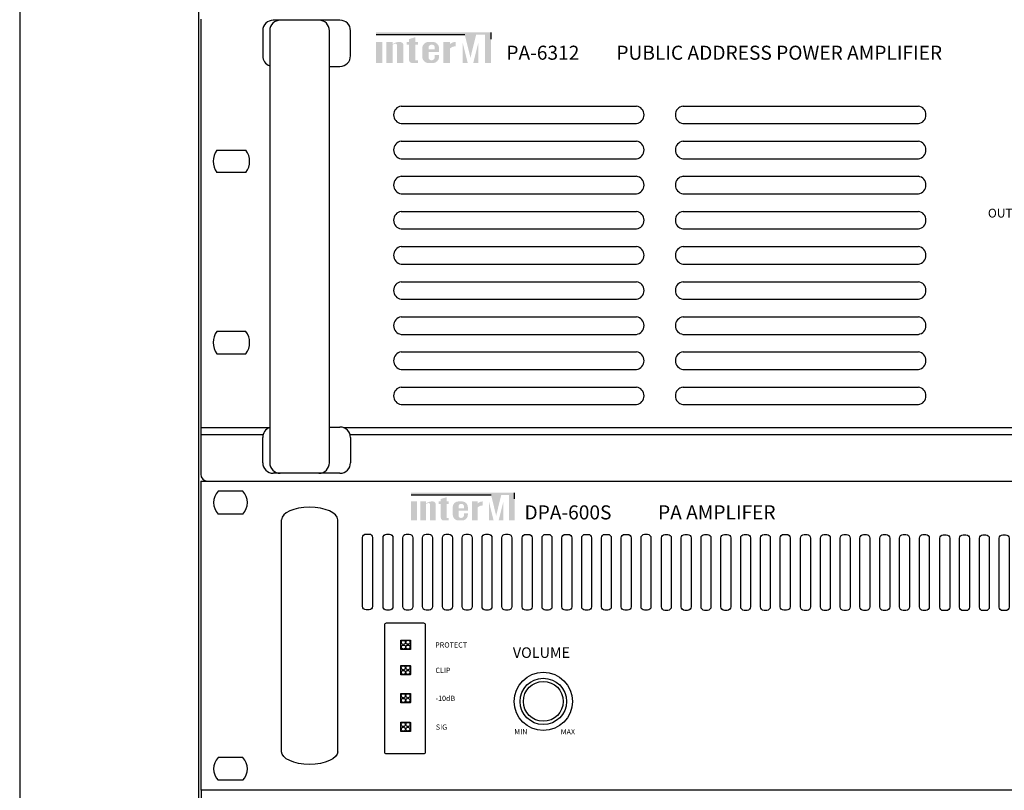
# Model space of a CAD drawing. Units: inches. Extents: x -593 to 988, y 96 to 1218.
# Drawn here: x -593 to -452, y 689 to 799 of the extents above; entities that cross this region are included whole.
import ezdxf

# ---------------------------------------------------------------- set-up
doc = ezdxf.new("R2010")
doc.units = ezdxf.units.IN
doc.header["$MEASUREMENT"] = 0
doc.layers.add('$DDT_AUDIT_GENERATED_(63)', color=7, linetype='Continuous')
doc.layers.add('RACK', color=4, linetype='Continuous')
doc.styles.add('INTER-M', font='romans.shx')
doc.styles.add('ROMANS', font='romans', dxfattribs={"width": 0.8})

# ---------------------------------------------------------------- blocks, each defined once
blk = doc.blocks.new('PA-6312_front')
for color, points in [(1, [(-83.23, 63.9), (-95.54, 63.9), (-95.54, 63.56), (-82.91, 63.56), (-82.1, 60.28), (-81.29, 63.56), (-80.05, 63.56), (-80.05, 59.52), (-79.17, 59.52), (-79.17, 63.9)]), (256, [(-90.85, 59.98, 0.414214), (-90.39, 59.52), (-89.94, 59.52), (-89.58, 59.52), (-89.58, 59.91), (-89.94, 59.91), (-89.94, 62.13), (-89.58, 62.13), (-89.58, 62.52), (-89.94, 62.52), (-89.94, 63.2), (-90.85, 62.92), (-90.85, 62.52), (-91.2, 62.52), (-91.2, 62.13), (-90.85, 62.13)]), (256, [(-94.63, 62.52), (-95.54, 62.52), (-95.54, 59.52), (-94.63, 59.52)]), (256, [(-92.55, 59.52), (-91.64, 59.52), (-91.64, 61.99, 0.433254), (-92.1, 62.52, 0.182614), (-93.17, 62.21), (-93.17, 62.52), (-94.08, 62.52), (-94.08, 59.52), (-93.17, 59.52), (-93.17, 62.14, -0.037678), (-92.83, 62.27, -0.485911), (-92.55, 62.05)]), (256, [(-85.03, 61.58, -0.18891), (-84.21, 61.9), (-84.21, 62.52, 0.18891), (-85.03, 62.21), (-85.03, 62.51), (-85.05, 62.52), (-85.94, 62.52), (-85.94, 59.52), (-85.04, 59.52), (-85.03, 59.53)]), (1, [(-83.23, 62.51), (-83.23, 59.53), (-83.22, 59.52), (-82.49, 59.52)]), (1, [(-81.7, 59.52), (-80.96, 59.52), (-80.96, 62.51)])]:
    blk.add_hatch(color=color).paths.add_polyline_path(points)
h = blk.add_hatch(color=256)
h.paths.add_polyline_path([(-86.57, 61.62, 0.414214), (-87.48, 62.52), (-88.05, 62.52, 0.414214), (-88.96, 61.62), (-88.96, 60.43, 0.414214), (-88.05, 59.52), (-88.05, 59.52), (-87.48, 59.52, 0.414214), (-86.57, 60.43), (-86.57, 60.68), (-87.18, 60.68), (-87.18, 60.37, -0.414214), (-87.63, 59.91), (-87.67, 59.91, -0.414214), (-88.05, 60.29), (-88.05, 61.07), (-86.57, 61.07)])
h.paths.add_polyline_path([(-88.05, 61.46), (-88.05, 61.76, -0.414214), (-87.67, 62.13), (-87.56, 62.13, -0.414214), (-87.18, 61.76), (-87.18, 61.46)], flags=16)
at = {"layer": '$DDT_AUDIT_GENERATED_(63)', "color": 1}
for p, q in [((-95.54, 63.56), (-82.91, 63.56)), ((-79.17, 62.93), (-79.17, 63.89))]:
    blk.add_line(p, q, dxfattribs=at)
for p, q in [((-120.5, 65.75), (-120.5, 1)), ((-100.67, 65.62), (-110.17, 65.62)), ((-111.67, 64.12), (-111.67, 60.54)), ((-110.67, 64.12), (-110.67, 2.63)), ((-102.17, 2.63), (-102.17, 64.12)), ((-99.17, 60.54), (-99.17, 64.12)), ((-102.17, 59.04), (-100.67, 59.04)), ((-118.18, 47.13), (-114.08, 47.13)), ((-114.08, 43.93), (-118.18, 43.93)), ((-114.08, 21.32), (-118.18, 21.32)), ((-118.18, 18.12), (-114.08, 18.12)), ((-120.5, 7.63), (-110.67, 7.63)), ((-102.17, 7.71), (-100.67, 7.71)), ((-100.17, 7.63), (100.67, 7.63)), ((-120.5, 6.63), (-111.61, 6.63)), ((-111.67, 2.63), (-111.67, 6.21)), ((-99.23, 6.63), (99.73, 6.63)), ((-99.17, 6.21), (-99.17, 2.63)), ((-119.5, 0), (119.5, 0)), ((-100.67, 1.13), (-110.17, 1.13))]:
    blk.add_line(p, q)
at = {"color": 8}
for p, q in [((-91.96, 53.4), (-58.46, 53.4)), ((-51.85, 53.4), (-18.35, 53.4)), ((-91.96, 50.9), (-58.46, 50.9)), ((-51.85, 50.9), (-18.35, 50.9)), ((-91.96, 48.4), (-58.46, 48.4)), ((-51.85, 48.4), (-18.35, 48.4)), ((-91.96, 45.9), (-58.46, 45.9)), ((-51.85, 45.9), (-18.35, 45.9)), ((-91.96, 43.4), (-58.46, 43.4)), ((-51.85, 43.4), (-18.35, 43.4)), ((-91.96, 40.9), (-58.46, 40.9)), ((-51.85, 40.9), (-18.35, 40.9)), ((-91.96, 38.4), (-58.46, 38.4)), ((-51.85, 38.4), (-18.35, 38.4)), ((-91.96, 35.9), (-58.46, 35.9)), ((-51.85, 35.9), (-18.35, 35.9)), ((-91.96, 33.4), (-58.46, 33.4)), ((-51.85, 33.4), (-18.35, 33.4)), ((-91.96, 30.9), (-58.46, 30.9)), ((-51.85, 30.9), (-18.35, 30.9)), ((-91.96, 28.4), (-58.46, 28.4)), ((-51.85, 28.4), (-18.35, 28.4)), ((-91.96, 25.9), (-58.46, 25.9)), ((-51.85, 25.9), (-18.35, 25.9)), ((-91.96, 23.4), (-58.46, 23.4)), ((-51.85, 23.4), (-18.35, 23.4)), ((-91.96, 20.9), (-58.46, 20.9)), ((-51.85, 20.9), (-18.35, 20.9)), ((-91.96, 18.4), (-58.46, 18.4)), ((-51.85, 18.4), (-18.35, 18.4)), ((-91.96, 15.9), (-58.46, 15.9)), ((-51.85, 15.9), (-18.35, 15.9)), ((-91.96, 13.4), (-58.46, 13.4)), ((-51.85, 13.4), (-18.35, 13.4)), ((-91.96, 10.9), (-58.46, 10.9)), ((-51.85, 10.9), (-18.35, 10.9))]:
    blk.add_line(p, q, dxfattribs=at)
for centre, radius, start, end in [((-110.17, 64.12), 1.5, 90, 180), ((-109.17, 64.12), 1.5, 90, 180), ((-103.67, 64.12), 1.5, 0, 90), ((-100.67, 64.12), 1.5, 0, 90), ((-110.17, 60.54), 1.5, 180, 250.5288), ((-100.67, 60.54), 1.5, 270, 0), ((-116.13, 45.53), 2.6, 142.0201, 217.9797), ((-116.13, 45.53), 2.6, 322.0203, 37.9799), ((-116.13, 19.73), 2.6, 142.0203, 217.9799), ((-116.13, 19.73), 2.6, 322.0201, 37.9797), ((-110.17, 6.21), 1.5, 109.4712, 180), ((-100.67, 6.21), 1.5, 0, 90), ((-110.17, 2.63), 1.5, 180, 270), ((-109.17, 2.63), 1.5, 180, 270), ((-103.67, 2.63), 1.5, 270, 0), ((-100.67, 2.63), 1.5, 270, 0), ((-119.5, 1), 1, 180, 270)]:
    blk.add_arc(centre, radius, start, end)
for centre, start, end in [((-91.78, 52.15), 98.1731, 261.8269), ((-58.64, 52.15), 278.1731, 81.8269), ((-51.67, 52.15), 98.1731, 261.8269), ((-18.53, 52.15), 278.1731, 81.8269), ((-91.78, 47.15), 98.1731, 261.8269), ((-58.64, 47.15), 278.1731, 81.8269), ((-51.67, 47.15), 98.1731, 261.8269), ((-18.53, 47.15), 278.1731, 81.8269), ((-91.78, 42.15), 98.1731, 261.8269), ((-58.64, 42.15), 278.1731, 81.8269), ((-51.67, 42.15), 98.1731, 261.8269), ((-18.53, 42.15), 278.1731, 81.8269), ((-91.78, 37.15), 98.1731, 261.8269), ((-58.64, 37.15), 278.1731, 81.8269), ((-51.67, 37.15), 98.1731, 261.8269), ((-18.53, 37.15), 278.1731, 81.8269), ((-91.78, 32.15), 98.1731, 261.8269), ((-58.64, 32.15), 278.1731, 81.8269), ((-51.67, 32.15), 98.1731, 261.8269), ((-18.53, 32.15), 278.1731, 81.8269), ((-91.78, 27.15), 98.1731, 261.8269), ((-58.64, 27.15), 278.1731, 81.8269), ((-51.67, 27.15), 98.1731, 261.8269), ((-18.53, 27.15), 278.1731, 81.8269), ((-91.78, 22.15), 98.1731, 261.8269), ((-58.64, 22.15), 278.1731, 81.8269), ((-51.67, 22.15), 98.1731, 261.8269), ((-18.53, 22.15), 278.1731, 81.8269), ((-91.78, 17.15), 98.1731, 261.8269), ((-58.64, 17.15), 278.1731, 81.8269), ((-51.67, 17.15), 98.1731, 261.8269), ((-18.53, 17.15), 278.1731, 81.8269), ((-91.78, 12.15), 98.1731, 261.8269), ((-58.64, 12.15), 278.1731, 81.8269), ((-51.67, 12.15), 98.1731, 261.8269), ((-18.53, 12.15), 278.1731, 81.8269)]:
    blk.add_arc(centre, 1.26, start, end, dxfattribs=at)
at = {"color": 7, "style": 'INTER-M'}
blk.add_text('PA-6312', height=2, dxfattribs=at).set_placement((-76.99, 59.99))
for s, height, style, p in [('PUBLIC ADDRESS POWER AMPLIFIER', 2, 'INTER-M', (-61.33, 59.99)), ('OUTPUT & PROTECTION', 1.25, 'ROMANS', (-8.45, 37.53))]:
    blk.add_text(s, height=height, dxfattribs=dict(style=style)).set_placement(p)
blk = doc.blocks.new('DPA-600S_front')
for color, points in [(1, [(-79.47, 42.35), (-90.55, 42.35), (-90.55, 42.05), (-79.17, 42.05), (-78.44, 39.1), (-77.72, 42.05), (-76.6, 42.05), (-76.6, 38.41), (-75.81, 38.41), (-75.81, 42.35)]), (256, [(-89.73, 41.12), (-90.55, 41.12), (-90.55, 38.41), (-89.73, 38.41)]), (256, [(-87.85, 38.41), (-87.03, 38.41), (-87.03, 40.63, 0.433254), (-87.44, 41.12, 0.182614), (-88.41, 40.83), (-88.41, 41.12), (-89.23, 41.12), (-89.23, 38.41), (-88.41, 38.41), (-88.41, 40.77, -0.037678), (-88.11, 40.88, -0.485911), (-87.85, 40.69)]), (256, [(-86.32, 38.82, 0.414214), (-85.91, 38.41), (-85.5, 38.41), (-85.18, 38.41), (-85.18, 38.77), (-85.5, 38.77), (-85.5, 40.76), (-85.18, 40.76), (-85.18, 41.12), (-85.5, 41.12), (-85.5, 41.72), (-86.32, 41.47), (-86.32, 41.12), (-86.64, 41.12), (-86.64, 40.76), (-86.32, 40.76)]), (256, [(-81.08, 40.26, -0.18891), (-80.35, 40.55), (-80.35, 41.12, 0.18891), (-81.08, 40.83), (-81.08, 41.1), (-81.1, 41.12), (-81.9, 41.12), (-81.9, 38.41), (-81.09, 38.41), (-81.08, 38.42)]), (1, [(-79.47, 41.1), (-79.47, 38.42), (-79.46, 38.41), (-78.8, 38.41)]), (1, [(-78.09, 38.41), (-77.42, 38.41), (-77.42, 41.1)])]:
    blk.add_hatch(color=color).paths.add_polyline_path(points)
h = blk.add_hatch(color=256)
h.paths.add_polyline_path([(-82.47, 40.3, 0.414214), (-83.29, 41.12), (-83.8, 41.12, 0.414214), (-84.62, 40.3), (-84.62, 39.23, 0.414214), (-83.8, 38.41), (-83.8, 38.41), (-83.29, 38.41, 0.414214), (-82.47, 39.23), (-82.47, 39.45), (-83.02, 39.45), (-83.02, 39.17, -0.414214), (-83.43, 38.77), (-83.46, 38.77, -0.414214), (-83.8, 39.11), (-83.8, 39.8), (-82.47, 39.8)])
h.paths.add_polyline_path([(-83.8, 40.15), (-83.8, 40.42, -0.414214), (-83.46, 40.76), (-83.36, 40.76, -0.414214), (-83.02, 40.42), (-83.02, 40.15)], flags=16)
for p, q in [((-120.5, 44), (0, 44)), ((-120.5, 44), (-120.5, 0)), ((-114.48, 42.58), (-118.02, 42.58)), ((-114.48, 39.33), (-118.02, 39.33)), ((-109, 5.5), (-109, 38.5)), ((-101, 5.5), (-101, 38.5)), ((-114.48, 4.68), (-118.02, 4.68)), ((-114.48, 1.43), (-118.02, 1.43)), ((0, 0), (-120.5, 0))]:
    blk.add_line(p, q)
at = {"color": 1}
for p, q in [((-90.55, 42.05), (-79.17, 42.05)), ((-75.81, 41.48), (-75.81, 42.35))]:
    blk.add_line(p, q, dxfattribs=at)
for points in [[(-96.95, 36.48), (-96.54, 36.48, -0.414214), (-96.04, 35.98), (-96.04, 26.19, -0.414214), (-96.54, 25.69), (-96.95, 25.69, -0.414214), (-97.45, 26.19), (-97.45, 35.98, -0.414214)], [(-94.04, 36.46), (-93.63, 36.46, -0.414214), (-93.13, 35.96), (-93.13, 26.16, -0.414214), (-93.63, 25.66), (-94.04, 25.66, -0.414214), (-94.54, 26.16), (-94.54, 35.96, -0.414214)], [(-91.23, 36.46), (-90.82, 36.46, -0.414214), (-90.32, 35.96), (-90.32, 26.16, -0.414214), (-90.82, 25.66), (-91.23, 25.66, -0.414214), (-91.73, 26.16), (-91.73, 35.96, -0.414214)], [(-88.41, 36.46), (-88, 36.46, -0.414214), (-87.5, 35.96), (-87.5, 26.16, -0.414214), (-88, 25.66), (-88.41, 25.66, -0.414214), (-88.91, 26.16), (-88.91, 35.96, -0.414214)], [(-85.59, 36.46), (-85.18, 36.46, -0.414214), (-84.68, 35.96), (-84.68, 26.16, -0.414214), (-85.18, 25.66), (-85.59, 25.66, -0.414214), (-86.09, 26.16), (-86.09, 35.96, -0.414214)], [(-82.77, 36.46), (-82.36, 36.46, -0.414214), (-81.86, 35.96), (-81.86, 26.16, -0.414214), (-82.36, 25.66), (-82.77, 25.66, -0.414214), (-83.27, 26.16), (-83.27, 35.96, -0.414214)], [(-79.95, 36.46), (-79.54, 36.46, -0.414214), (-79.04, 35.96), (-79.04, 26.16, -0.414214), (-79.54, 25.66), (-79.95, 25.66, -0.414214), (-80.45, 26.16), (-80.45, 35.96, -0.414214)], [(-77.13, 36.45), (-76.72, 36.45, -0.414214), (-76.22, 35.95), (-76.22, 26.15, -0.414214), (-76.72, 25.65), (-77.13, 25.65, -0.414214), (-77.63, 26.15), (-77.63, 35.95, -0.414214)], [(-57.32, 36.44), (-56.91, 36.44, -0.414214), (-56.41, 35.94), (-56.41, 26.14, -0.414214), (-56.91, 25.64), (-57.32, 25.64, -0.414214), (-57.82, 26.14), (-57.82, 35.94, -0.414214)], [(-74.23, 36.43), (-73.82, 36.43, -0.414214), (-73.32, 35.93), (-73.32, 26.13, -0.414214), (-73.82, 25.63), (-74.23, 25.63, -0.414214), (-74.73, 26.13), (-74.73, 35.93, -0.414214)], [(-71.41, 36.43), (-71, 36.43, -0.414214), (-70.5, 35.93), (-70.5, 26.13, -0.414214), (-71, 25.63), (-71.41, 25.63, -0.414214), (-71.91, 26.13), (-71.91, 35.93, -0.414214)], [(-68.59, 36.43), (-68.18, 36.43, -0.414214), (-67.68, 35.93), (-67.68, 26.13, -0.414214), (-68.18, 25.63), (-68.59, 25.63, -0.414214), (-69.09, 26.13), (-69.09, 35.93, -0.414214)], [(-65.77, 36.43), (-65.36, 36.43, -0.414214), (-64.86, 35.93), (-64.86, 26.13, -0.414214), (-65.36, 25.63), (-65.77, 25.63, -0.414214), (-66.27, 26.13), (-66.27, 35.93, -0.414214)], [(-62.96, 36.43), (-62.55, 36.43, -0.414214), (-62.05, 35.93), (-62.05, 26.13, -0.414214), (-62.55, 25.63), (-62.96, 25.63, -0.414214), (-63.46, 26.13), (-63.46, 35.93, -0.414214)], [(-60.14, 36.43), (-59.73, 36.43, -0.414214), (-59.23, 35.93), (-59.23, 26.13, -0.414214), (-59.73, 25.63), (-60.14, 25.63, -0.414214), (-60.64, 26.13), (-60.64, 35.93, -0.414214)], [(-54.42, 36.42), (-54.01, 36.42, -0.414214), (-53.51, 35.92), (-53.51, 26.12, -0.414214), (-54.01, 25.62), (-54.42, 25.62, -0.414214), (-54.92, 26.12), (-54.92, 35.92, -0.414214)], [(-51.6, 36.42), (-51.19, 36.42, -0.414214), (-50.69, 35.92), (-50.69, 26.12, -0.414214), (-51.19, 25.62), (-51.6, 25.62, -0.414214), (-52.1, 26.12), (-52.1, 35.92, -0.414214)], [(-48.78, 36.42), (-48.37, 36.42, -0.414214), (-47.87, 35.92), (-47.87, 26.12, -0.414214), (-48.37, 25.62), (-48.78, 25.62, -0.414214), (-49.28, 26.12), (-49.28, 35.92, -0.414214)], [(-45.96, 36.42), (-45.55, 36.42, -0.414214), (-45.05, 35.92), (-45.05, 26.12, -0.414214), (-45.55, 25.62), (-45.96, 25.62, -0.414214), (-46.46, 26.12), (-46.46, 35.92, -0.414214)], [(-43.14, 36.42), (-42.73, 36.42, -0.414214), (-42.23, 35.92), (-42.23, 26.12, -0.414214), (-42.73, 25.62), (-43.14, 25.62, -0.414214), (-43.64, 26.12), (-43.64, 35.92, -0.414214)], [(-40.32, 36.42), (-39.92, 36.42, -0.414214), (-39.42, 35.92), (-39.42, 26.12, -0.414214), (-39.92, 25.62), (-40.32, 25.62, -0.414214), (-40.82, 26.12), (-40.82, 35.92, -0.414214)], [(-37.51, 36.43), (-37.1, 36.43, -0.414214), (-36.6, 35.93), (-36.6, 26.14, -0.414214), (-37.1, 25.64), (-37.51, 25.64, -0.414214), (-38.01, 26.14), (-38.01, 35.93, -0.414214)], [(-34.61, 36.41), (-34.2, 36.41, -0.414214), (-33.7, 35.91), (-33.7, 26.11, -0.414214), (-34.2, 25.61), (-34.61, 25.61, -0.414214), (-35.11, 26.11), (-35.11, 35.91, -0.414214)], [(-31.79, 36.41), (-31.38, 36.41, -0.414214), (-30.88, 35.91), (-30.88, 26.11, -0.414214), (-31.38, 25.61), (-31.79, 25.61, -0.414214), (-32.29, 26.11), (-32.29, 35.91, -0.414214)], [(-28.97, 36.41), (-28.56, 36.41, -0.414214), (-28.06, 35.91), (-28.06, 26.11, -0.414214), (-28.56, 25.61), (-28.97, 25.61, -0.414214), (-29.47, 26.11), (-29.47, 35.91, -0.414214)], [(-26.16, 36.41), (-25.75, 36.41, -0.414214), (-25.25, 35.91), (-25.25, 26.11, -0.414214), (-25.75, 25.61), (-26.16, 25.61, -0.414214), (-26.66, 26.11), (-26.66, 35.91, -0.414214)], [(-23.34, 36.41), (-22.93, 36.41, -0.414214), (-22.43, 35.91), (-22.43, 26.11, -0.414214), (-22.93, 25.61), (-23.34, 25.61, -0.414214), (-23.84, 26.11), (-23.84, 35.91, -0.414214)], [(-20.52, 36.41), (-20.11, 36.41, -0.414214), (-19.61, 35.91), (-19.61, 26.11, -0.414214), (-20.11, 25.61), (-20.52, 25.61, -0.414214), (-21.02, 26.11), (-21.02, 35.91, -0.414214)], [(-17.7, 36.4), (-17.29, 36.4, -0.414214), (-16.79, 35.9), (-16.79, 26.11, -0.414214), (-17.29, 25.61), (-17.7, 25.61, -0.414214), (-18.2, 26.11), (-18.2, 35.9, -0.414214)], [(-14.8, 36.38), (-14.39, 36.38, -0.414214), (-13.89, 35.88), (-13.89, 26.08, -0.414214), (-14.39, 25.58), (-14.8, 25.58, -0.414214), (-15.3, 26.08), (-15.3, 35.88, -0.414214)], [(-11.98, 36.38), (-11.57, 36.38, -0.414214), (-11.07, 35.88), (-11.07, 26.08, -0.414214), (-11.57, 25.58), (-11.98, 25.58, -0.414214), (-12.48, 26.08), (-12.48, 35.88, -0.414214)], [(-9.16, 36.38), (-8.75, 36.38, -0.414214), (-8.25, 35.88), (-8.25, 26.08, -0.414214), (-8.75, 25.58), (-9.16, 25.58, -0.414214), (-9.66, 26.08), (-9.66, 35.88, -0.414214)], [(-6.34, 36.38), (-5.93, 36.38, -0.414214), (-5.43, 35.88), (-5.43, 26.08, -0.414214), (-5.93, 25.58), (-6.34, 25.58, -0.414214), (-6.84, 26.08), (-6.84, 35.88, -0.414214)], [(-94.04, 23.82), (-88.78, 23.82, -0.414214), (-88.53, 23.57), (-88.53, 5.44, -0.414214), (-88.78, 5.19), (-94.04, 5.19, -0.414214), (-94.29, 5.44), (-94.29, 23.57, -0.414214)], [(-91.96, 21.38), (-90.69, 21.38, -0.414214), (-90.63, 21.33), (-90.63, 20.1, -0.414214), (-90.69, 20.05), (-91.96, 20.05, -0.414214), (-92.01, 20.1), (-92.01, 21.33, -0.414214)], [(-91.97, 17.77), (-90.7, 17.77, -0.414214), (-90.65, 17.72), (-90.65, 16.49, -0.414214), (-90.7, 16.44), (-91.97, 16.44, -0.414214), (-92.02, 16.49), (-92.02, 17.72, -0.414214)], [(-91.97, 13.79), (-90.7, 13.79, -0.414214), (-90.65, 13.74), (-90.65, 12.51, -0.414214), (-90.7, 12.46), (-91.97, 12.46, -0.414214), (-92.02, 12.51), (-92.02, 13.74, -0.414214)], [(-91.97, 9.69), (-90.7, 9.69, -0.414214), (-90.65, 9.64), (-90.65, 8.41, -0.414214), (-90.7, 8.36), (-91.97, 8.36, -0.414214), (-92.02, 8.41), (-92.02, 9.64, -0.414214)]]:
    blk.add_lwpolyline(points, format="xyb", close=True)
for centre, radius in [((-91.65, 21.06), 0.285), ((-90.99, 21.07), 0.285), ((-91.63, 20.4), 0.285), ((-91, 20.4), 0.285), ((-91.66, 17.44), 0.285), ((-91.65, 16.78), 0.285), ((-91, 17.45), 0.285), ((-91.01, 16.79), 0.285), ((-71.73, 12.66), 4.15), ((-71.73, 12.66), 3.3), ((-71.73, 12.66), 2.83), ((-91.66, 13.47), 0.285), ((-91.65, 12.8), 0.285), ((-91.01, 12.81), 0.285), ((-91, 13.47), 0.285), ((-91.66, 9.37), 0.285), ((-91.65, 8.7), 0.285), ((-91, 9.37), 0.285), ((-91.01, 8.71), 0.285)]:
    blk.add_circle(centre, radius)
for centre, start, end in [((-116.25, 40.95), 137.3839, 222.6161), ((-116.25, 40.95), 317.3839, 42.6161), ((-116.25, 3.05), 137.3839, 222.6161), ((-116.25, 3.05), 317.3839, 42.6161)]:
    blk.add_arc(centre, 2.4, start, end)
blk.add_ellipse((-105, 38.5), major_axis=(-4, 0), ratio=0.45, start_param=3.141593, end_param=6.283185)
at = {"extrusion": (0, 0, -1)}
blk.add_ellipse((-105, 5.5), major_axis=(-4, 0), ratio=0.45, start_param=3.141593, end_param=6.283185, dxfattribs=at)
at = {"style": 'INTER-M'}
for s, p in [('DPA-600S', (-74.41, 38.56)), ('PA AMPLIFER', (-55.4, 38.57))]:
    blk.add_text(s, height=2, dxfattribs=at).set_placement(p)
at = {"attachment_point": 1, "style": 'INTER-M'}
for s, width, insert, char_height in [('PROTECT', 6.6859, (-87.12, 21.07), 0.75), ('VOLUME', 6.6859, (-76.07, 20.35), 1.5), ('CLIP', 10.078, (-87.09, 17.45), 0.75), ('-10dB', 10.078, (-87.07, 13.47), 0.75), ('SIG', 10.078, (-87.03, 9.37), 0.75), ('MIN', 6.6859, (-75.86, 8.71), 0.75), ('MAX', 6.6859, (-69.25, 8.7), 0.75)]:
    blk.add_mtext_dynamic_manual_height_columns(s, width=width, gutter_width=1, heights=[1], dxfattribs=dict(at, insert=insert, char_height=char_height))
blk = doc.blocks.new('PD-6359_Front')
for p, q in [((60.25, 33), (-60.25, 33)), ((-60.25, 33), (-60.25, 4.25))]:
    blk.add_line(p, q)

msp = doc.modelspace()

# ---------------------------------------------------------------- linework, layer by layer
at = {"color": 4}
msp.add_line((-567.04, 245.97), (-567.04, 1001.06), dxfattribs=at)
at = {"layer": 'RACK', "color": 4}
msp.add_lwpolyline([(-592.54, 1019.31), (-592.54, 226.18)], dxfattribs=at)

# ---------------------------------------------------------------- block references
for name, p in [('PA-6312_front', (-446.28, 733.1)), ('DPA-600S_front', (-446.28, 689.1))]:
    msp.add_blockref(name, p)
at = {"xscale": 2, "yscale": 2, "zscale": 2}
msp.add_blockref('PD-6359_Front', (-446.19, 623.1), dxfattribs=at)

doc.saveas('drawing.dxf')
